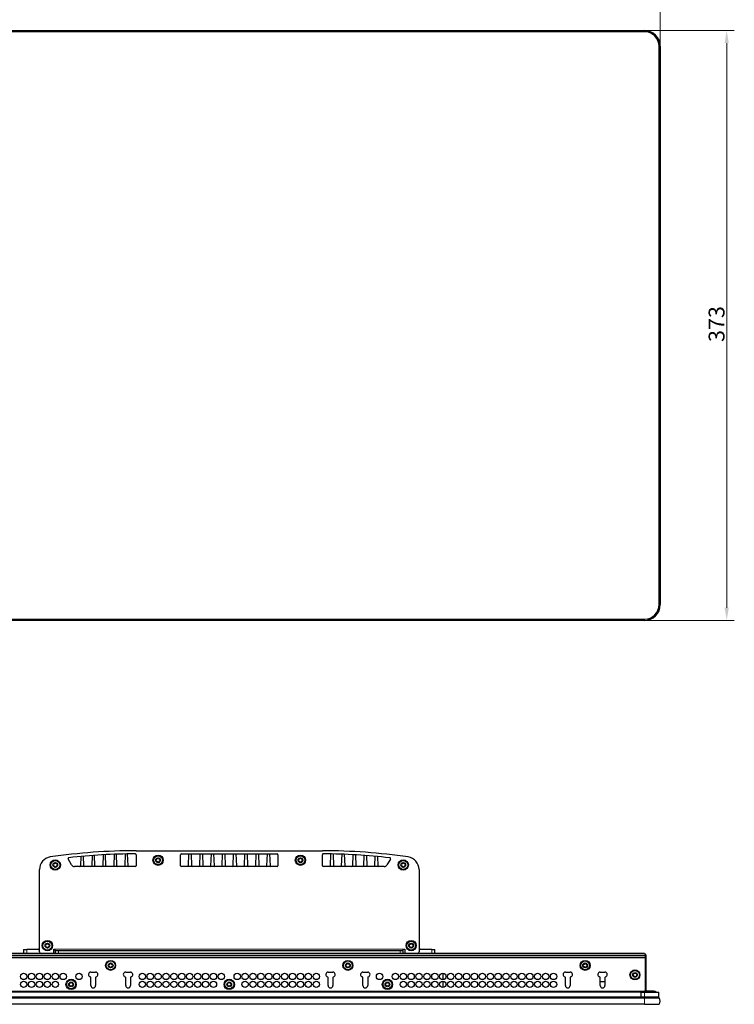
# Model space of a CAD drawing. Units: millimetres. Extents: x 108 to 1635, y 105 to 1100.
# Drawn here: x 407 to 859, y 156 to 778 of the extents above; entities that cross this region are included whole.
import ezdxf

# ---------------------------------------------------------------- set-up
doc = ezdxf.new("R2010")
doc.units = ezdxf.units.MM
doc.header["$LTSCALE"] = 4
doc.layers.get('0').update_dxf_attribs({"lineweight": 25})
for name, color, linetype, lineweight in [('Dimension (ISO)', 154, 'Continuous', 15), ('Visible (ISO)', 7, 'Continuous', 25), ('Visible Narrow (ISO)', 8, 'Continuous', 15)]:
    doc.layers.add(name, color=color, linetype=linetype, lineweight=lineweight)
doc.styles.add('KEC 2_5mm schmal', font='arial.ttf', dxfattribs={"width": 0.95})
doc.dimstyles.new('KEC Standard (DIN)', dxfattribs={"dimscale": 4, "dimtxt": 2.5, "dimasz": 2, "dimexe": 1.2, "dimexo": 0, "dimgap": 0.3, "dimtad": 1, "dimrnd": 1e-08, "dimdsep": 46, "dimtxsty": 'KEC 2_5mm schmal', "dimcen": 0.09, "dimdle": 8, "dimclrd": 256, "dimclre": 256, "dimclrt": 7, "dimazin": 2, "dimtfac": 0.72, "dimtmove": 0, "dimatfit": 3, "dimldrblk": 'Filled-2', "dimfxl": 1, "dimtolj": 1, "dimlwd": -1, "dimlwe": -1, "dimarcsym": 0})

# ---------------------------------------------------------------- blocks, each defined once
blk = doc.blocks.new('*D56')
at = {"layer": 'Defpoints', "color": 0}
for p in [(267.4, 813.36), (267.4, 761.36), (812.4, 761.36)]:
    blk.add_point(p, dxfattribs=at)
at = {"layer": 'Dimension (ISO)'}
for p, q in [((267.4, 761.36), (267.4, 818.16)), ((812.4, 761.36), (812.4, 818.16)), ((804.4, 813.36), (275.4, 813.36))]:
    blk.add_line(p, q, dxfattribs=at)
for points in [[(275.4, 814.7), (275.4, 812.03), (267.4, 813.36)], [(804.4, 814.7), (804.4, 812.03), (812.4, 813.36)]]:
    blk.add_solid(points, dxfattribs=at)
at = {"layer": 'Dimension (ISO)', "color": 7, "insert": (529.37, 824.73), "char_height": 10, "attachment_point": 1, "style": 'KEC 2_5mm schmal'}
blk.add_mtext('\\A1;545', dxfattribs=at)
blk = doc.blocks.new('Filled-2')
at = {"color": 0}
for p, q in [((0, 0), (-1, 0.25)), ((-1, 0.25), (-1, -0.25)), ((-1, 0), (0, 0)), ((-1, -0.25), (0, 0))]:
    blk.add_line(p, q, dxfattribs=at)
at = {"color": 0, "flags": 128}
blk.add_lwpolyline([(-1, -0.25), (0, 0), (-1, 0.25), (-1, -0.25)], dxfattribs=at)
at = {"color": 0}
blk.add_solid([(-1, -0.25), (0, 0), (-1, 0.25), (-1, -0.25)], dxfattribs=at)
blk = doc.blocks.new('*D57')
at = {"layer": 'Defpoints', "color": 0}
for p in [(802.4, 771.36), (802.4, 398.36), (854.4, 398.36)]:
    blk.add_point(p, dxfattribs=at)
at = {"layer": 'Dimension (ISO)'}
for p, q in [((802.4, 771.36), (859.2, 771.36)), ((854.4, 763.36), (854.4, 406.36)), ((802.4, 398.36), (859.2, 398.36))]:
    blk.add_line(p, q, dxfattribs=at)
for points in [[(853.06, 763.36), (855.73, 763.36), (854.4, 771.36)], [(853.06, 406.36), (855.73, 406.36), (854.4, 398.36)]]:
    blk.add_solid(points, dxfattribs=at)
at = {"layer": 'Dimension (ISO)', "color": 7, "insert": (842.98, 574.37), "char_height": 10, "attachment_point": 1, "rotation": 90, "style": 'KEC 2_5mm schmal'}
blk.add_mtext('\\A1;373', dxfattribs=at)

msp = doc.modelspace()

# ---------------------------------------------------------------- linework, layer by layer
at = {"layer": 'Visible (ISO)'}
for p, q in [((277.398, 771.362), (802.398, 771.362)), ((802.398, 770.598), (277.398, 770.598)), ((811.634, 408.362), (811.634, 761.362)), ((812.398, 761.362), (812.398, 408.362)), ((277.398, 399.126), (802.398, 399.126)), ((802.398, 398.362), (277.398, 398.362)), ((446.12, 249.097), (445.915, 243.211)), ((447.881, 243.211), (447.671, 249.239)), ((453.141, 249.688), (452.915, 243.211)), ((454.881, 243.211), (454.651, 249.798)), ((460.157, 250.146), (459.915, 243.211)), ((461.881, 243.211), (461.636, 250.226)), ((467.168, 250.472), (466.915, 243.211)), ((468.881, 243.211), (468.626, 250.523)), ((474.175, 250.666), (473.915, 243.211)), ((475.881, 243.211), (475.62, 250.689)), ((480.998, 252.728), (598.798, 252.728)), ((480.998, 250.228), (480.998, 243.228)), ((509.098, 243.228), (509.098, 250.228)), ((509.598, 250.728), (570.198, 250.728)), ((514.115, 243.211), (514.377, 250.728)), ((515.819, 250.728), (516.081, 243.211)), ((521.215, 243.211), (521.477, 250.728)), ((522.919, 250.728), (523.181, 243.211)), ((528.315, 243.211), (528.577, 250.728)), ((530.019, 250.728), (530.281, 243.211)), ((535.415, 243.211), (535.677, 250.728)), ((537.119, 250.728), (537.381, 243.211)), ((542.415, 243.211), (542.677, 250.728)), ((544.119, 250.728), (544.381, 243.211)), ((549.515, 243.211), (549.777, 250.728)), ((551.219, 250.728), (551.481, 243.211)), ((556.615, 243.211), (556.877, 250.728)), ((558.319, 250.728), (558.581, 243.211)), ((563.715, 243.211), (563.977, 250.728)), ((565.419, 250.728), (565.681, 243.211)), ((570.698, 250.228), (570.698, 243.228)), ((598.798, 243.228), (598.798, 250.227)), ((603.915, 243.211), (604.176, 250.683)), ((605.621, 250.658), (605.881, 243.211)), ((610.915, 243.211), (611.17, 250.51)), ((612.628, 250.457), (612.881, 243.211)), ((617.915, 243.211), (618.159, 250.205)), ((619.64, 250.124), (619.881, 243.211)), ((624.915, 243.211), (625.144, 249.769)), ((626.656, 249.658), (626.881, 243.211)), ((631.915, 243.211), (632.124, 249.202)), ((633.677, 249.058), (633.881, 243.211)), ((440.221, 243.728), (438.017, 247.545)), ((641.753, 247.5), (639.575, 243.728)), ((419.898, 188.728), (419.898, 240.875)), ((480.498, 242.728), (441.953, 242.728)), ((570.198, 242.728), (509.598, 242.728)), ((637.843, 242.728), (599.298, 242.728)), ((659.898, 240.875), (659.898, 188.728)), ((802.398, 187.728), (277.398, 187.728)), ((409.898, 190.228), (411.898, 190.228)), ((409.898, 190.228), (409.898, 187.728)), ((418.898, 190.228), (411.898, 190.228)), ((418.898, 190.228), (419.898, 191.228)), ((428.898, 187.728), (428.898, 190.528)), ((428.898, 190.528), (429.898, 190.528)), ((429.898, 189.728), (429.898, 190.528)), ((429.898, 189.728), (431.898, 189.728)), ((429.898, 189.728), (429.898, 187.728)), ((431.898, 189.728), (647.898, 189.728)), ((647.898, 189.728), (649.898, 189.728)), ((649.898, 190.528), (650.898, 190.528)), ((649.898, 189.728), (649.898, 190.528)), ((649.898, 187.728), (649.898, 189.728)), ((650.898, 190.528), (650.898, 187.728)), ((659.898, 191.228), (660.898, 190.228)), ((667.898, 190.228), (660.898, 190.228)), ((667.898, 190.228), (669.898, 190.228)), ((669.898, 187.728), (669.898, 190.228)), ((802.398, 187.728), (803.148, 186.978)), ((802.898, 186.728), (803.148, 186.978)), ((803.148, 186.978), (803.398, 186.728)), ((276.898, 186.728), (802.898, 186.728)), ((802.898, 185.228), (276.898, 185.228)), ((276.898, 185.228), (802.898, 185.228)), ((802.898, 186.728), (802.898, 185.228)), ((802.898, 185.228), (802.898, 164.028)), ((803.398, 185.228), (802.898, 185.228)), ((802.898, 185.228), (803.398, 185.228)), ((803.398, 185.228), (803.398, 186.728)), ((803.398, 164.028), (803.398, 185.228)), ((452.398, 175.978), (455.398, 175.978)), ((474.398, 175.978), (477.398, 175.978)), ((602.398, 175.978), (605.398, 175.978)), ((624.398, 175.978), (627.398, 175.978)), ((674.898, 175.228), (674.898, 171.228)), ((752.398, 175.978), (755.398, 175.978)), ((774.398, 175.978), (777.398, 175.978)), ((452.398, 167.478), (452.398, 172.542)), ((455.398, 172.542), (455.398, 167.478)), ((474.398, 167.478), (474.398, 172.542)), ((477.398, 172.542), (477.398, 167.478)), ((602.398, 167.478), (602.398, 172.542)), ((605.398, 172.542), (605.398, 167.478)), ((624.398, 167.478), (624.398, 172.542)), ((627.398, 172.542), (627.398, 167.478)), ((674.898, 170.228), (674.898, 166.228)), ((752.398, 167.478), (752.398, 172.542)), ((755.398, 172.542), (755.398, 167.478)), ((774.398, 167.478), (774.398, 172.542)), ((777.398, 169.808), (774.398, 169.808)), ((777.355, 169.808), (777.398, 169.883)), ((777.398, 172.542), (777.398, 167.478)), ((277.398, 164.028), (802.398, 164.028)), ((800.398, 163.228), (279.398, 163.228)), ((800.398, 160.228), (800.398, 163.228)), ((800.398, 163.228), (802.398, 163.228)), ((800.398, 160.228), (800.398, 163.228)), ((808.398, 164.028), (802.398, 164.028)), ((802.398, 163.228), (811.398, 163.228)), ((811.398, 160.228), (811.398, 163.228)), ((802.398, 159.728), (277.398, 159.728)), ((277.398, 159.628), (802.398, 159.628)), ((277.398, 159.628), (802.398, 159.628)), ((800.398, 160.228), (279.398, 160.228)), ((719.198, 159.728), (719.198, 159.778)), ((719.198, 159.778), (724.198, 159.778)), ((724.198, 159.728), (724.198, 159.778)), ((752.198, 159.778), (756.198, 159.778)), ((752.198, 159.728), (752.198, 159.778)), ((756.198, 159.778), (757.198, 159.778)), ((756.198, 159.728), (756.198, 159.778)), ((757.198, 159.728), (757.198, 159.778)), ((790.898, 159.728), (790.898, 159.778)), ((790.898, 159.778), (795.898, 159.778)), ((795.898, 159.778), (797.898, 159.778)), ((795.898, 159.728), (795.898, 159.778)), ((797.898, 159.778), (798.898, 159.778)), ((797.898, 159.728), (797.898, 159.778)), ((798.898, 159.728), (798.898, 159.778)), ((802.398, 160.228), (800.398, 160.228)), ((811.398, 160.228), (802.398, 160.228)), ((802.398, 159.728), (811.634, 159.728)), ((811.634, 159.628), (802.398, 159.628)), ((811.634, 159.628), (802.398, 159.628)), ((811.634, 159.628), (811.634, 159.728)), ((802.398, 155.628), (277.398, 155.628)), ((802.398, 155.628), (811.634, 155.628))]:
    msp.add_line(p, q, dxfattribs=at)
for centre, radius in [((494.898, 246.728), 3.25), ((494.898, 246.728), 2.8), ((584.898, 246.728), 3.25), ((584.898, 246.728), 2.8), ((429.898, 243.728), 3.25), ((429.898, 243.728), 2.8), ((429.898, 243.728), 1.5), ((494.898, 246.728), 1.5), ((584.898, 246.728), 1.5), ((649.898, 243.728), 3.25), ((649.898, 243.728), 2.8), ((649.898, 243.728), 1.5), ((424.898, 192.728), 3.25), ((424.898, 192.728), 2.8), ((424.898, 192.728), 1.5), ((654.898, 192.728), 3.25), ((654.898, 192.728), 2.8), ((654.898, 192.728), 1.5), ((464.898, 180.228), 3.15), ((464.898, 180.228), 2.8), ((464.898, 180.228), 1.5), ((614.898, 180.228), 3.15), ((614.898, 180.228), 2.8), ((614.898, 180.228), 1.5), ((764.898, 180.228), 3.15), ((764.898, 180.228), 2.8), ((764.898, 180.228), 1.5), ((409.898, 173.228), 2), ((414.898, 173.228), 2), ((419.898, 173.228), 2), ((424.898, 173.228), 2), ((429.898, 173.228), 2), ((434.898, 173.228), 2), ((444.898, 173.228), 2), ((484.898, 173.228), 2), ((489.898, 173.228), 2), ((494.898, 173.228), 2), ((499.898, 173.228), 2), ((504.898, 173.228), 2), ((509.898, 173.228), 2), ((514.898, 173.228), 2), ((519.898, 173.228), 2), ((524.898, 173.228), 2), ((529.898, 173.228), 2), ((534.898, 173.228), 2), ((544.898, 173.228), 2), ((549.898, 173.228), 2), ((554.898, 173.228), 2), ((559.898, 173.228), 2), ((564.898, 173.228), 2), ((569.898, 173.228), 2), ((574.898, 173.228), 2), ((579.898, 173.228), 2), ((584.898, 173.228), 2), ((589.898, 173.228), 2), ((594.898, 173.228), 2), ((634.898, 173.228), 2), ((644.898, 173.228), 2), ((649.898, 173.228), 2), ((654.898, 173.228), 2), ((659.898, 173.228), 2), ((664.898, 173.228), 2), ((669.898, 173.228), 2), ((674.898, 173.228), 2), ((679.898, 173.228), 2), ((684.898, 173.228), 2), ((689.898, 173.228), 2), ((694.898, 173.228), 2), ((699.898, 173.228), 2), ((704.898, 173.228), 2), ((709.898, 173.228), 2), ((714.898, 173.228), 2), ((719.898, 173.228), 2), ((724.898, 173.228), 2), ((729.898, 173.228), 2), ((734.898, 173.228), 2), ((739.898, 173.228), 2), ((744.898, 173.228), 2), ((796.398, 174.228), 3.15), ((796.398, 174.228), 2.8), ((796.398, 174.228), 1.5), ((409.898, 168.228), 2), ((414.898, 168.228), 2), ((419.898, 168.228), 2), ((424.898, 168.228), 2), ((429.898, 168.228), 2), ((439.898, 168.228), 3.25), ((439.898, 168.228), 2.8), ((439.898, 168.228), 1.5), ((484.898, 168.228), 2), ((489.898, 168.228), 2), ((494.898, 168.228), 2), ((499.898, 168.228), 2), ((504.898, 168.228), 2), ((509.898, 168.228), 2), ((514.898, 168.228), 2), ((519.898, 168.228), 2), ((524.898, 168.228), 2), ((529.898, 168.228), 2), ((539.898, 168.228), 3.25), ((539.898, 168.228), 2.8), ((539.898, 168.228), 1.5), ((549.898, 168.228), 2), ((554.898, 168.228), 2), ((559.898, 168.228), 2), ((564.898, 168.228), 2), ((569.898, 168.228), 2), ((574.898, 168.228), 2), ((579.898, 168.228), 2), ((584.898, 168.228), 2), ((589.898, 168.228), 2), ((594.898, 168.228), 2), ((639.898, 168.228), 3.25), ((639.898, 168.228), 2.8), ((639.898, 168.228), 1.5), ((649.898, 168.228), 2), ((654.898, 168.228), 2), ((659.898, 168.228), 2), ((664.898, 168.228), 2), ((669.898, 168.228), 2), ((674.898, 168.228), 2), ((679.898, 168.228), 2), ((684.898, 168.228), 2), ((689.898, 168.228), 2), ((694.898, 168.228), 2), ((699.898, 168.228), 2), ((704.898, 168.228), 2), ((709.898, 168.228), 2), ((714.898, 168.228), 2), ((719.898, 168.228), 2), ((724.898, 168.228), 2), ((729.898, 168.228), 2), ((734.898, 168.228), 2), ((739.898, 168.228), 2), ((744.898, 168.228), 2)]:
    msp.add_circle(centre, radius, dxfattribs=at)
for centre, radius, start, end in [((802.398, 761.362), 10, 0, 90), ((802.398, 761.362), 9.236, 0, 90), ((802.398, 408.362), 9.236, 270, 0), ((802.398, 408.362), 10, 270, 0), ((480.998, -123.093), 375.821, 90, 98.300434), ((480.998, -123.093), 373.821, 90.076738, 96.544348), ((480.498, 250.228), 0.5, 0, 90.076738), ((509.598, 250.228), 0.5, 90, 180), ((570.198, 250.228), 0.5, 0, 90), ((598.798, -123.093), 375.821, 81.699566, 90), ((599.298, 250.227), 0.5, 89.861763, 180), ((598.398, -122.798), 373.527, 83.392625, 89.861763), ((427.898, 240.875), 8, 98.300434, 180), ((428.902, 244.303), 0.2, 82.367277, 217.632723), ((428.902, 243.153), 0.2, 142.367277, 277.632723), ((428.156, 243.728), 0.742, 322.367277, 37.632723), ((429.027, 245.236), 0.742, 262.367277, 337.632723), ((429.027, 242.22), 0.742, 22.367277, 97.632723), ((429.898, 244.878), 0.2, 22.367277, 157.632723), ((430.769, 245.236), 0.742, 202.367277, 277.632723), ((430.769, 242.22), 0.742, 82.367277, 157.632723), ((430.894, 244.303), 0.2, 322.367277, 97.632723), ((430.894, 243.153), 0.2, 262.367277, 37.632723), ((431.64, 243.728), 0.742, 142.367277, 217.632723), ((438.45, 247.795), 0.5, 96.544348, 210), ((441.953, 244.728), 2, 210, 270), ((445.415, 243.228), 0.5, 270, 358), ((448.381, 243.228), 0.5, 182, 270), ((452.415, 243.228), 0.5, 270, 358), ((455.381, 243.228), 0.5, 182, 270), ((459.415, 243.228), 0.5, 270, 358), ((462.381, 243.228), 0.5, 182, 270), ((466.415, 243.228), 0.5, 270, 358), ((469.381, 243.228), 0.5, 182, 270), ((473.415, 243.228), 0.5, 270, 358), ((476.381, 243.228), 0.5, 182, 270), ((480.498, 243.228), 0.5, 270, 0), ((493.902, 247.303), 0.2, 82.367277, 217.632723), ((493.902, 246.153), 0.2, 142.367277, 277.632723), ((493.156, 246.728), 0.742, 322.367277, 37.632723), ((494.027, 248.236), 0.742, 262.367277, 337.632723), ((494.027, 245.22), 0.742, 22.367277, 97.632723), ((494.898, 247.878), 0.2, 22.367277, 157.632723), ((494.898, 245.578), 0.2, 202.367277, 337.632723), ((495.769, 248.236), 0.742, 202.367277, 277.632723), ((495.769, 245.22), 0.742, 82.367277, 157.632723), ((495.894, 247.303), 0.2, 322.367277, 97.632723), ((495.894, 246.153), 0.2, 262.367277, 37.632723), ((496.64, 246.728), 0.742, 142.367277, 217.632723), ((509.598, 243.228), 0.5, 180, 270), ((513.615, 243.228), 0.5, 270, 358), ((516.581, 243.228), 0.5, 182, 270), ((520.715, 243.228), 0.5, 270, 358), ((523.681, 243.228), 0.5, 182, 270), ((527.815, 243.228), 0.5, 270, 358), ((530.781, 243.228), 0.5, 182, 270), ((534.915, 243.228), 0.5, 270, 358), ((537.881, 243.228), 0.5, 182, 270), ((541.915, 243.228), 0.5, 270, 358), ((544.881, 243.228), 0.5, 182, 270), ((549.015, 243.228), 0.5, 270, 358), ((551.981, 243.228), 0.5, 182, 270), ((556.115, 243.228), 0.5, 270, 358), ((559.081, 243.228), 0.5, 182, 270), ((563.215, 243.228), 0.5, 270, 358), ((566.181, 243.228), 0.5, 182, 270), ((570.198, 243.228), 0.5, 270, 0), ((583.902, 247.303), 0.2, 82.367277, 217.632723), ((583.902, 246.153), 0.2, 142.367277, 277.632723), ((583.156, 246.728), 0.742, 322.367277, 37.632723), ((584.027, 248.236), 0.742, 262.367277, 337.632723), ((584.027, 245.22), 0.742, 22.367277, 97.632723), ((584.898, 247.878), 0.2, 22.367277, 157.632723), ((584.898, 245.578), 0.2, 202.367277, 337.632723), ((585.769, 248.236), 0.742, 202.367277, 277.632723), ((585.769, 245.22), 0.742, 82.367277, 157.632723), ((585.894, 247.303), 0.2, 322.367277, 97.632723), ((585.894, 246.153), 0.2, 262.367277, 37.632723), ((586.64, 246.728), 0.742, 142.367277, 217.632723), ((599.298, 243.228), 0.5, 180, 270), ((603.415, 243.228), 0.5, 270, 358), ((606.381, 243.228), 0.5, 182, 270), ((610.415, 243.228), 0.5, 270, 358), ((613.381, 243.228), 0.5, 182, 270), ((617.415, 243.228), 0.5, 270, 358), ((620.381, 243.228), 0.5, 182, 270), ((624.415, 243.228), 0.5, 270, 358), ((627.381, 243.228), 0.5, 182, 270), ((631.415, 243.228), 0.5, 270, 358), ((634.381, 243.228), 0.5, 182, 270), ((637.843, 244.728), 2, 270, 330), ((641.32, 247.75), 0.5, 330, 83.392625), ((648.902, 244.303), 0.2, 82.367277, 217.632723), ((648.902, 243.153), 0.2, 142.367277, 277.632723), ((648.156, 243.728), 0.742, 322.367277, 37.632723), ((649.027, 245.236), 0.742, 262.367277, 337.632723), ((649.027, 242.22), 0.742, 22.367277, 97.632723), ((649.898, 244.878), 0.2, 22.367277, 157.632723), ((650.769, 245.236), 0.742, 202.367277, 277.632723), ((650.769, 242.22), 0.742, 82.367277, 157.632723), ((650.894, 244.303), 0.2, 322.367277, 97.632723), ((650.894, 243.153), 0.2, 262.367277, 37.632723), ((651.64, 243.728), 0.742, 142.367277, 217.632723), ((651.898, 240.875), 8, 0, 81.699566), ((429.898, 242.578), 0.2, 202.367277, 337.632723), ((649.898, 242.578), 0.2, 202.367277, 337.632723), ((423.902, 193.303), 0.2, 82.367277, 217.632723), ((423.156, 192.728), 0.742, 322.367277, 37.632723), ((424.027, 194.236), 0.742, 262.367277, 337.632723), ((424.898, 193.878), 0.2, 22.367277, 157.632723), ((425.769, 194.236), 0.742, 202.367277, 277.632723), ((425.894, 193.303), 0.2, 322.367277, 97.632723), ((426.64, 192.728), 0.742, 142.367277, 217.632723), ((653.902, 193.303), 0.2, 82.367277, 217.632723), ((653.156, 192.728), 0.742, 322.367277, 37.632723), ((654.027, 194.236), 0.742, 262.367277, 337.632723), ((654.898, 193.878), 0.2, 22.367277, 157.632723), ((655.769, 194.236), 0.742, 202.367277, 277.632723), ((655.894, 193.303), 0.2, 322.367277, 97.632723), ((656.64, 192.728), 0.742, 142.367277, 217.632723), ((420.898, 188.728), 1, 180, 270), ((423.902, 192.153), 0.2, 142.367277, 277.632723), ((424.027, 191.22), 0.742, 22.367277, 97.632723), ((424.898, 191.578), 0.2, 202.367277, 337.632723), ((425.769, 191.22), 0.742, 82.367277, 157.632723), ((425.894, 192.153), 0.2, 262.367277, 37.632723), ((653.902, 192.153), 0.2, 142.367277, 277.632723), ((654.027, 191.22), 0.742, 22.367277, 97.632723), ((654.898, 191.578), 0.2, 202.367277, 337.632723), ((655.769, 191.22), 0.742, 82.367277, 157.632723), ((655.894, 192.153), 0.2, 262.367277, 37.632723), ((658.898, 188.728), 1, 270, 0), ((463.902, 180.803), 0.2, 82.367277, 217.632723), ((463.156, 180.228), 0.742, 322.367277, 37.632723), ((464.027, 181.736), 0.742, 262.367277, 337.632723), ((464.898, 181.378), 0.2, 22.367277, 157.632723), ((465.769, 181.736), 0.742, 202.367277, 277.632723), ((465.894, 180.803), 0.2, 322.367277, 97.632723), ((466.64, 180.228), 0.742, 142.367277, 217.632723), ((613.902, 180.803), 0.2, 82.367277, 217.632723), ((613.156, 180.228), 0.742, 322.367277, 37.632723), ((614.027, 181.736), 0.742, 262.367277, 337.632723), ((614.898, 181.378), 0.2, 22.367277, 157.632723), ((615.769, 181.736), 0.742, 202.367277, 277.632723), ((615.894, 180.803), 0.2, 322.367277, 97.632723), ((616.64, 180.228), 0.742, 142.367277, 217.632723), ((763.902, 180.803), 0.2, 82.367277, 217.632723), ((763.156, 180.228), 0.742, 322.367277, 37.632723), ((764.027, 181.736), 0.742, 262.367277, 337.632723), ((764.898, 181.378), 0.2, 22.367277, 157.632723), ((765.769, 181.736), 0.742, 202.367277, 277.632723), ((765.894, 180.803), 0.2, 322.367277, 97.632723), ((766.64, 180.228), 0.742, 142.367277, 217.632723), ((452.398, 174.478), 1.5, 90, 255.522488), ((455.398, 174.478), 1.5, 284.477512, 90), ((463.902, 179.653), 0.2, 142.367277, 277.632723), ((464.027, 178.72), 0.742, 22.367277, 97.632723), ((464.898, 179.078), 0.2, 202.367277, 337.632723), ((465.769, 178.72), 0.742, 82.367277, 157.632723), ((465.894, 179.653), 0.2, 262.367277, 37.632723), ((474.398, 174.478), 1.5, 90, 255.522488), ((477.398, 174.478), 1.5, 284.477512, 90), ((602.398, 174.478), 1.5, 90, 255.522488), ((605.398, 174.478), 1.5, 284.477512, 90), ((613.902, 179.653), 0.2, 142.367277, 277.632723), ((614.027, 178.72), 0.742, 22.367277, 97.632723), ((614.898, 179.078), 0.2, 202.367277, 337.632723), ((615.769, 178.72), 0.742, 82.367277, 157.632723), ((615.894, 179.653), 0.2, 262.367277, 37.632723), ((624.398, 174.478), 1.5, 90, 255.522488), ((627.398, 174.478), 1.5, 284.477512, 90), ((752.398, 174.478), 1.5, 90, 255.522488), ((755.398, 174.478), 1.5, 284.477512, 90), ((763.902, 179.653), 0.2, 142.367277, 277.632723), ((764.027, 178.72), 0.742, 22.367277, 97.632723), ((764.898, 179.078), 0.2, 202.367277, 337.632723), ((765.769, 178.72), 0.742, 82.367277, 157.632723), ((765.894, 179.653), 0.2, 262.367277, 37.632723), ((774.398, 174.478), 1.5, 90, 255.522488), ((777.398, 174.478), 1.5, 284.477512, 90), ((795.253, 174.34), 0.2, 106.782866, 242.048313), ((794.982, 175.242), 0.742, 286.782866, 2.048313), ((795.923, 175.275), 0.2, 46.782866, 182.048313), ((796.567, 175.962), 0.742, 226.782866, 302.048313), ((797.067, 175.163), 0.2, 346.782866, 122.048313), ((797.984, 174.948), 0.742, 166.782866, 242.048313), ((438.748, 168.228), 0.2, 112.367277, 247.632723), ((438.39, 169.099), 0.742, 292.367277, 7.632723), ((439.323, 169.224), 0.2, 52.367277, 187.632723), ((439.898, 169.97), 0.742, 232.367277, 307.632723), ((440.473, 169.224), 0.2, 352.367277, 127.632723), ((441.406, 169.099), 0.742, 172.367277, 247.632723), ((441.048, 168.228), 0.2, 292.367277, 67.632723), ((451.898, 172.542), 0.5, 0, 75.522488), ((455.898, 172.542), 0.5, 104.477512, 180), ((473.898, 172.542), 0.5, 0, 75.522488), ((477.898, 172.542), 0.5, 104.477512, 180), ((538.748, 168.228), 0.2, 112.367277, 247.632723), ((538.39, 169.099), 0.742, 292.367277, 7.632723), ((539.323, 169.224), 0.2, 52.367277, 187.632723), ((539.898, 169.97), 0.742, 232.367277, 307.632723), ((540.473, 169.224), 0.2, 352.367277, 127.632723), ((541.406, 169.099), 0.742, 172.367277, 247.632723), ((541.048, 168.228), 0.2, 292.367277, 67.632723), ((601.898, 172.542), 0.5, 0, 75.522488), ((605.898, 172.542), 0.5, 104.477512, 180), ((623.898, 172.542), 0.5, 0, 75.522488), ((627.898, 172.542), 0.5, 104.477512, 180), ((638.748, 168.228), 0.2, 112.367277, 247.632723), ((638.39, 169.099), 0.742, 292.367277, 7.632723), ((639.323, 169.224), 0.2, 52.367277, 187.632723), ((639.898, 169.97), 0.742, 232.367277, 307.632723), ((640.473, 169.224), 0.2, 352.367277, 127.632723), ((641.406, 169.099), 0.742, 172.367277, 247.632723), ((641.048, 168.228), 0.2, 292.367277, 67.632723), ((751.898, 172.542), 0.5, 0, 75.522488), ((755.898, 172.542), 0.5, 104.477512, 180), ((773.898, 172.542), 0.5, 0, 75.522488), ((777.898, 172.542), 0.5, 104.477512, 180), ((794.812, 173.508), 0.742, 346.782866, 62.048313), ((795.729, 173.293), 0.2, 166.782866, 302.048313), ((796.229, 172.495), 0.742, 46.782866, 122.048313), ((796.873, 173.181), 0.2, 226.782866, 2.048313), ((797.814, 173.215), 0.742, 106.782866, 182.048313), ((797.543, 174.116), 0.2, 286.782866, 62.048313), ((438.39, 167.357), 0.742, 352.367277, 67.632723), ((439.323, 167.232), 0.2, 172.367277, 307.632723), ((439.898, 166.486), 0.742, 52.367277, 127.632723), ((440.473, 167.232), 0.2, 232.367277, 7.632723), ((441.406, 167.357), 0.742, 112.367277, 187.632723), ((453.898, 167.478), 1.5, 180, 0), ((475.898, 167.478), 1.5, 180, 0), ((538.39, 167.357), 0.742, 352.367277, 67.632723), ((539.323, 167.232), 0.2, 172.367277, 307.632723), ((539.898, 166.486), 0.742, 52.367277, 127.632723), ((540.473, 167.232), 0.2, 232.367277, 7.632723), ((541.406, 167.357), 0.742, 112.367277, 187.632723), ((603.898, 167.478), 1.5, 180, 0), ((625.898, 167.478), 1.5, 180, 0), ((638.39, 167.357), 0.742, 352.367277, 67.632723), ((639.323, 167.232), 0.2, 172.367277, 307.632723), ((639.898, 166.486), 0.742, 52.367277, 127.632723), ((640.473, 167.232), 0.2, 232.367277, 7.632723), ((641.406, 167.357), 0.742, 112.367277, 187.632723), ((753.898, 167.478), 1.5, 180, 0), ((775.898, 167.478), 1.5, 180, 0), ((808.398, 162.528), 1.5, 27.818139, 90), ((809.398, 157.628), 3, 318.189685, 41.810315)]:
    msp.add_arc(centre, radius, start, end, dxfattribs=at)
at = {"layer": 'Visible Narrow (ISO)'}
for p, q in [((802.398, 770.598), (802.398, 771.362)), ((811.634, 761.362), (812.398, 761.362)), ((811.634, 408.362), (812.398, 408.362)), ((802.398, 399.126), (802.398, 398.362)), ((411.898, 187.728), (411.898, 190.228)), ((429.898, 190.528), (649.898, 190.528)), ((431.898, 187.728), (431.898, 189.728)), ((647.898, 189.728), (647.898, 187.728)), ((667.898, 190.228), (667.898, 187.728)), ((802.398, 163.228), (802.398, 164.028)), ((802.398, 163.228), (802.398, 160.228)), ((802.398, 159.628), (802.398, 159.728)), ((802.398, 155.628), (802.398, 159.628))]:
    msp.add_line(p, q, dxfattribs=at)

# ---------------------------------------------------------------- dimensions: what is measured, and where the dimension line sits
at = {"layer": 'Dimension (ISO)'}
for base, p1, p2, angle, picture, middle in [((267.398, 813.362), (812.398, 761.362), (267.398, 761.362), 180, '*D56', (539.898, 813.362)), ((854.398, 398.362), (802.398, 771.362), (802.398, 398.362), 90, '*D57', (854.398, 584.862))]:
    dim = msp.add_linear_dim(base=base, p1=p1, p2=p2, angle=angle, dimstyle='KEC Standard (DIN)', override={"dimdec": 2, "dimtp": 0, "dimtm": 0, "dimtdec": 2, "dimtofl": 0, "dimatfit": 1}, dxfattribs=at)
    dim.commit()
    dim.dimension.update_dxf_attribs({"geometry": picture, "text_midpoint": middle, "dimtype": 160})

doc.saveas('drawing.dxf')
